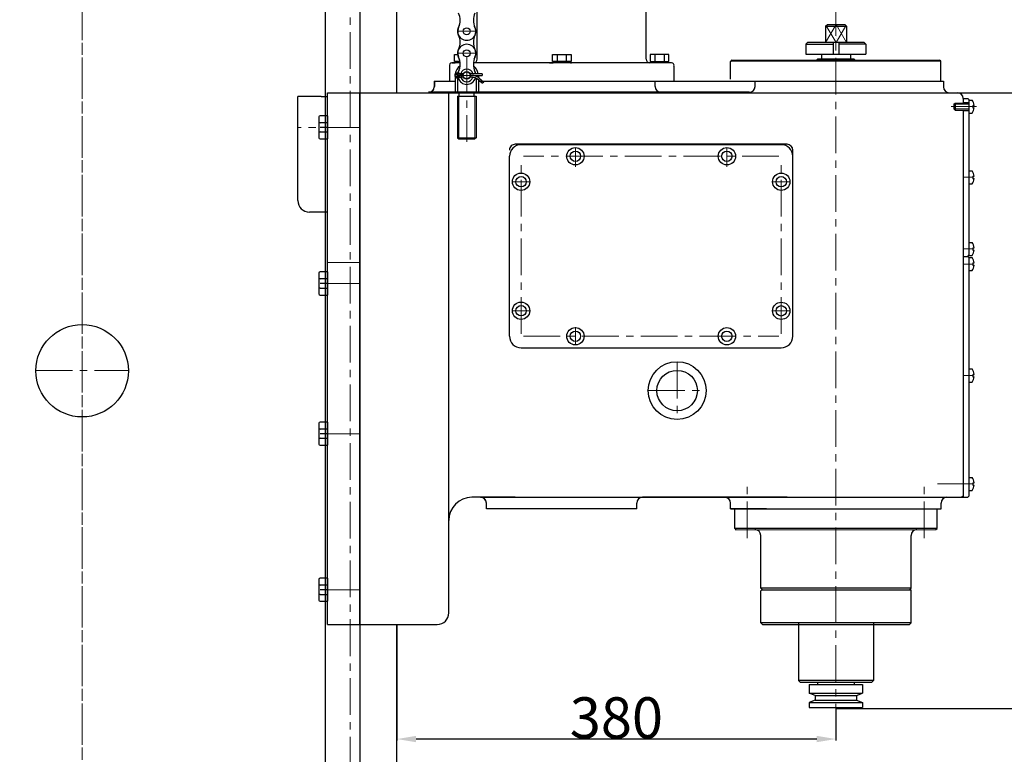
# Model space of a CAD drawing. Units: millimetres. Extents: x -30045 to -24154, y 3716 to 7632.
# Drawn here: x -25945 to -25094, y 5927 to 6562 of the extents above; entities that cross this region are included whole.
import ezdxf

# ---------------------------------------------------------------- set-up
doc = ezdxf.new("R2010")
doc.units = ezdxf.units.MM
doc.linetypes.add('CENTER', pattern=[50.8, 31.75, -6.35, 6.35, -6.35])
doc.layers.add('图层1', color=7, linetype='Continuous')
doc.layers.add('图层2', color=1, linetype='CENTER', lineweight=20)
doc.layers.add('图层3', color=3, linetype='Continuous', lineweight=20)
doc.dimstyles.new('ISO-25', dxfattribs={"dimtxt": 35.5, "dimasz": 16.5, "dimexe": 1.25, "dimexo": 0.625, "dimtad": 1, "dimdsep": 46, "dimtxsty": 'Standard', "dimcen": 2.5, "dimadec": 0, "dimazin": 0, "dimtfac": 1, "dimtmove": 0, "dimatfit": 3, "dimfxl": 1, "dimarcsym": 0})

# ---------------------------------------------------------------- blocks, each defined once
blk = doc.blocks.new('*D4')
at = {"layer": 'Defpoints', "color": 0, "transparency": 16777216}
for p in [(-26448.15, 7146.59), (-25659.6, 7146.59), (-26159.69, 5029.26)]:
    blk.add_point(p, dxfattribs=at)
at = {"layer": '图层3', "color": 0, "lineweight": -2, "transparency": 16777216}
for p, q in [((-25660.23, 7146.59), (-26449.4, 7146.59)), ((-26448.15, 5045.76), (-26448.15, 7130.09)), ((-26160.32, 5029.26), (-26449.4, 5029.26))]:
    blk.add_line(p, q, dxfattribs=at)
at = {"layer": '图层3', "color": 0, "transparency": 16777216}
for points in [[(-26450.9, 7130.09), (-26445.4, 7130.09), (-26448.15, 7146.59)], [(-26450.9, 5045.76), (-26445.4, 5045.76), (-26448.15, 5029.26)]]:
    blk.add_solid(points, dxfattribs=at)
at = {"layer": '图层3', "color": 0, "transparency": 16777216, "insert": (-26466.52, 6087.92), "char_height": 35.5, "attachment_point": 5, "rotation": 90}
blk.add_mtext('2117.33', dxfattribs=at)
blk = doc.blocks.new('*D5')
at = {"layer": 'Defpoints', "color": 0, "transparency": 16777216}
for p in [(-25619.17, 6039.07), (-25239.65, 5967.08), (-25619.17, 5939.92)]:
    blk.add_point(p, dxfattribs=at)
at = {"layer": '图层3', "color": 0, "lineweight": -2, "transparency": 16777216}
for p, q in [((-25619.17, 6038.45), (-25619.17, 5938.67)), ((-25239.65, 5966.45), (-25239.65, 5938.67)), ((-25256.15, 5939.92), (-25602.67, 5939.92))]:
    blk.add_line(p, q, dxfattribs=at)
at = {"layer": '图层3', "color": 0, "transparency": 16777216}
for points in [[(-25602.67, 5942.67), (-25602.67, 5937.17), (-25619.17, 5939.92)], [(-25256.15, 5942.67), (-25256.15, 5937.17), (-25239.65, 5939.92)]]:
    blk.add_solid(points, dxfattribs=at)
at = {"layer": '图层3', "color": 0, "transparency": 16777216, "insert": (-25429.41, 5958.3), "char_height": 35.5, "attachment_point": 5}
blk.add_mtext('{\\f??|b0|i0|c0|p54;380}', dxfattribs=at)
blk = doc.blocks.new('*D12')
at = {"layer": 'Defpoints', "color": 0, "transparency": 16777216}
for p in [(-25239.65, 5966.45), (-25082.94, 5792.24), (-24911.03, 5792.24)]:
    blk.add_point(p, dxfattribs=at)
at = {"layer": '图层3', "color": 0, "lineweight": -2, "transparency": 16777216}
for p, q in [((-25239.02, 5966.45), (-24909.78, 5966.45)), ((-24911.03, 5949.95), (-24911.03, 5808.74)), ((-25082.31, 5792.24), (-24909.78, 5792.24))]:
    blk.add_line(p, q, dxfattribs=at)
at = {"layer": '图层3', "color": 0, "transparency": 16777216}
for points in [[(-24913.78, 5949.95), (-24908.28, 5949.95), (-24911.03, 5966.45)], [(-24913.78, 5808.74), (-24908.28, 5808.74), (-24911.03, 5792.24)]]:
    blk.add_solid(points, dxfattribs=at)
at = {"layer": '图层3', "color": 0, "transparency": 16777216, "insert": (-24929.41, 5879.34), "char_height": 35.5, "attachment_point": 5, "rotation": 90}
blk.add_mtext('174.21', dxfattribs=at)
blk = doc.blocks.new('*D15')
at = {"layer": 'Defpoints', "color": 0, "transparency": 16777216}
for p in [(-25681.16, 6728.49), (-24858.02, 6728.49), (-25679.16, 6499.02)]:
    blk.add_point(p, dxfattribs=at)
at = {"layer": '图层3', "color": 0, "lineweight": -2, "transparency": 16777216}
for p, q in [((-25680.54, 6728.49), (-24856.77, 6728.49)), ((-24858.02, 6515.52), (-24858.02, 6711.99)), ((-25678.54, 6499.02), (-24856.77, 6499.02))]:
    blk.add_line(p, q, dxfattribs=at)
at = {"layer": '图层3', "color": 0, "transparency": 16777216}
for points in [[(-24860.77, 6711.99), (-24855.27, 6711.99), (-24858.02, 6728.49)], [(-24860.77, 6515.52), (-24855.27, 6515.52), (-24858.02, 6499.02)]]:
    blk.add_solid(points, dxfattribs=at)
at = {"layer": '图层3', "color": 0, "transparency": 16777216, "insert": (-24876.4, 6613.76), "char_height": 35.5, "attachment_point": 5, "rotation": 90}
blk.add_mtext('229.47', dxfattribs=at)

msp = doc.modelspace()

# ---------------------------------------------------------------- linework, layer by layer
for p, q in [((-25248.501, 6556.438), (-25230.501, 6556.438)), ((-25265.609, 6540.938), (-25265.609, 6532.438)), ((-25239.569, 6540.438), (-25239.504, 6540.438)), ((-25213.609, 6540.938), (-25213.609, 6532.438))]:
    msp.add_line(p, q)
at = {"layer": '图层1'}
for p, q in [((-25681.163, 6728.495), (-25681.163, 5808.531)), ((-25651.163, 6728.495), (-25651.163, 5808.531)), ((-25619.194, 6499.02), (-25619.204, 6728.491)), ((-25549.782, 6527.931), (-25549.782, 6603.019)), ((-25403.624, 6527.931), (-25403.624, 6603.019)), ((-25248.501, 6556.438), (-25247.001, 6557.938)), ((-25248.501, 6556.438), (-25248.501, 6542.438)), ((-25247.001, 6557.938), (-25232.001, 6557.938)), ((-25232.001, 6557.938), (-25230.501, 6556.438)), ((-25230.501, 6556.438), (-25230.501, 6542.438)), ((-25239.501, 6547.819), (-25239.5, 6547.819)), ((-25265.609, 6540.938), (-25264.109, 6542.438)), ((-25265.609, 6540.938), (-25242.004, 6540.93)), ((-25215.109, 6542.438), (-25264.109, 6542.438)), ((-25242.003, 6542.438), (-25242.007, 6532.438)), ((-25239.501, 6546.319), (-25239.5, 6546.319)), ((-25239.5, 6542.726), (-25239.501, 6542.726)), ((-25239.501, 6542.612), (-25239.5, 6542.612)), ((-25239.501, 6541.112), (-25239.5, 6541.112)), ((-25237.003, 6542.438), (-25237.007, 6532.438)), ((-25213.609, 6540.938), (-25237.004, 6540.946)), ((-25215.109, 6542.438), (-25213.609, 6540.938)), ((-25569.382, 6531.931), (-25566.779, 6531.931)), ((-25569.382, 6525.931), (-25569.382, 6531.931)), ((-25569.382, 6525.931), (-25569.382, 6531.931)), ((-25484.803, 6531.931), (-25468.603, 6531.931)), ((-25484.803, 6531.931), (-25468.603, 6531.931)), ((-25484.803, 6525.931), (-25484.803, 6531.931)), ((-25484.803, 6525.931), (-25484.803, 6531.931)), ((-25480.703, 6531.931), (-25480.703, 6525.931)), ((-25480.703, 6531.931), (-25480.703, 6525.931)), ((-25472.703, 6531.931), (-25472.703, 6525.931)), ((-25472.703, 6531.931), (-25472.703, 6525.931)), ((-25468.603, 6531.931), (-25468.603, 6525.931)), ((-25468.603, 6531.931), (-25468.603, 6525.931)), ((-25384.024, 6531.931), (-25400.224, 6531.931)), ((-25384.024, 6531.931), (-25400.224, 6531.931)), ((-25400.224, 6531.931), (-25400.224, 6525.931)), ((-25400.224, 6531.931), (-25400.224, 6525.931)), ((-25396.124, 6531.931), (-25396.124, 6525.931)), ((-25396.124, 6531.931), (-25396.124, 6525.931)), ((-25388.124, 6531.931), (-25388.124, 6525.931)), ((-25388.124, 6531.931), (-25388.124, 6525.931)), ((-25384.024, 6525.931), (-25384.024, 6531.931)), ((-25384.024, 6525.931), (-25384.024, 6531.931)), ((-25265.609, 6532.438), (-25252.109, 6532.438)), ((-25263.068, 6532.438), (-25213.609, 6532.438)), ((-25252.109, 6532.438), (-25252.109, 6528.438)), ((-25227.109, 6532.438), (-25227.109, 6528.426)), ((-25564.585, 6524.931), (-25571.782, 6524.931)), ((-25571.782, 6524.931), (-25568.782, 6524.931)), ((-25564.712, 6525.931), (-25569.382, 6525.931)), ((-25564.712, 6525.931), (-25568.782, 6525.931)), ((-25568.782, 6524.931), (-25568.782, 6525.931)), ((-25568.782, 6524.931), (-25568.782, 6525.931)), ((-25381.624, 6524.931), (-25553.005, 6524.931)), ((-25553.005, 6524.931), (-25552.782, 6524.931)), ((-25487.203, 6524.931), (-25484.203, 6524.931)), ((-25468.603, 6525.931), (-25484.803, 6525.931)), ((-25468.603, 6525.931), (-25484.803, 6525.931)), ((-25469.203, 6525.931), (-25484.203, 6525.931)), ((-25469.203, 6525.931), (-25484.203, 6525.931)), ((-25484.203, 6524.931), (-25484.203, 6525.931)), ((-25484.203, 6524.931), (-25484.203, 6525.931)), ((-25476.703, 6525.941), (-25477.472, 6524.931)), ((-25476.703, 6525.941), (-25477.472, 6524.931)), ((-25475.29, 6525.941), (-25476.059, 6524.931)), ((-25475.29, 6525.941), (-25476.059, 6524.931)), ((-25469.203, 6524.931), (-25469.203, 6525.931)), ((-25469.203, 6524.931), (-25469.203, 6525.931)), ((-25469.203, 6524.931), (-25468.203, 6524.931)), ((-25399.624, 6524.931), (-25400.624, 6524.931)), ((-25396.624, 6524.931), (-25400.624, 6524.931)), ((-25400.224, 6525.931), (-25384.024, 6525.931)), ((-25400.224, 6525.931), (-25384.024, 6525.931)), ((-25399.624, 6525.931), (-25384.624, 6525.931)), ((-25399.624, 6525.931), (-25384.624, 6525.931)), ((-25399.624, 6524.931), (-25399.624, 6525.931)), ((-25399.624, 6524.931), (-25399.624, 6525.931)), ((-25393.537, 6525.941), (-25392.769, 6524.931)), ((-25393.537, 6525.941), (-25392.769, 6524.931)), ((-25392.124, 6525.941), (-25391.356, 6524.931)), ((-25392.124, 6525.941), (-25391.356, 6524.931)), ((-25384.624, 6524.931), (-25384.624, 6525.931)), ((-25384.624, 6524.931), (-25384.624, 6525.931)), ((-25330.739, 6525.845), (-25329.239, 6527.345)), ((-25330.739, 6510.845), (-25330.739, 6525.845)), ((-25148.929, 6526.231), (-25330.354, 6526.231)), ((-25329.354, 6527.231), (-25149.929, 6527.231)), ((-25255.109, 6528.438), (-25256.109, 6527.438)), ((-25256.109, 6527.438), (-25256.109, 6527.231)), ((-25255.109, 6528.438), (-25252.109, 6528.438)), ((-25252.109, 6528.438), (-25224.109, 6528.438)), ((-25223.109, 6527.438), (-25224.109, 6528.438)), ((-25223.109, 6527.438), (-25223.109, 6527.231)), ((-25148.929, 6526.231), (-25149.929, 6527.231)), ((-25148.929, 6509.02), (-25148.929, 6526.231)), ((-25573.782, 6521.941), (-25573.782, 6509.019)), ((-25573.782, 6521.941), (-25573.782, 6521.941)), ((-25566.795, 6514.02), (-25566.795, 6512.563)), ((-25545.52, 6515.424), (-25555.864, 6515.424)), ((-25555.546, 6513.924), (-25545.52, 6513.924)), ((-25550.795, 6514.02), (-25550.795, 6513.21)), ((-25548.795, 6514.02), (-25548.795, 6512.132)), ((-25545.52, 6515.424), (-25545.52, 6513.924)), ((-25379.624, 6521.942), (-25379.624, 6509.02)), ((-25379.624, 6521.942), (-25379.624, 6521.942)), ((-25586.882, 6509.02), (-25568.795, 6509.02)), ((-25586.882, 6509.02), (-25586.882, 6504.02)), ((-25586.836, 6509.378), (-25586.836, 6504.378)), ((-25568.795, 6512.738), (-25568.795, 6499.02)), ((-25566.795, 6511.671), (-25566.795, 6499.02)), ((-25555.048, 6512.424), (-25555.964, 6512.424)), ((-25550.795, 6511.474), (-25550.795, 6499.02)), ((-25548.795, 6510.228), (-25548.795, 6499.02)), ((-25548.795, 6509.02), (-25146.621, 6509.02)), ((-25548.574, 6510.046), (-25545.476, 6507.414)), ((-25548.144, 6511.639), (-25544.293, 6508.464)), ((-25545.476, 6507.414), (-25544.793, 6507.597)), ((-25544.293, 6508.464), (-25544.793, 6507.597)), ((-25395.861, 6504.376), (-25395.861, 6509.376)), ((-25309.525, 6504.374), (-25309.524, 6509.021)), ((-25146.621, 6509.02), (-25146.621, 6504.02)), ((-25679.163, 6039.074), (-25679.163, 6499.02)), ((-25679.163, 6499.02), (-25134.569, 6499.02)), ((-25651.163, 6039.074), (-25651.163, 6499.02)), ((-25651.163, 6495.73), (-25651.163, 6499.02)), ((-25390.861, 6499.376), (-25591.836, 6499.378)), ((-25574.324, 6129.058), (-25574.324, 6499.378)), ((-25574.303, 6049.074), (-25574.303, 6499.02)), ((-25568.795, 6499.02), (-25548.795, 6499.02)), ((-25565.295, 6496.02), (-25565.295, 6499.02)), ((-25552.295, 6496.02), (-25552.295, 6499.02)), ((-25314.525, 6499.375), (-25390.861, 6499.376)), ((-25249.609, 6499.02), (-25249.609, 6498.938)), ((-25229.609, 6499.02), (-25229.609, 6498.938)), ((-25704.813, 6405.73), (-25704.813, 6495.73)), ((-25684.637, 6495.73), (-25704.813, 6495.73)), ((-25684.735, 6495.73), (-25679.163, 6495.73)), ((-25566.795, 6496.02), (-25550.795, 6496.02)), ((-25566.795, 6496.02), (-25566.795, 6460.02)), ((-25550.795, 6496.02), (-25550.795, 6460.02)), ((-25137.569, 6489.02), (-25136.569, 6490.02)), ((-25137.569, 6489.02), (-25137.569, 6485.02)), ((-25136.569, 6490.02), (-25136.569, 6484.02)), ((-25136.569, 6490.02), (-25124.569, 6490.02)), ((-25129.569, 6494.02), (-25125.569, 6494.02)), ((-25129.569, 6494.02), (-25129.569, 6490.02)), ((-25129.569, 6494.02), (-25129.569, 6490.02)), ((-25129.569, 6490.52), (-25124.569, 6490.52)), ((-25125.569, 6494.02), (-25124.569, 6493.02)), ((-25124.569, 6493.02), (-25124.569, 6358.372)), ((-25124.569, 6492.67), (-25121.718, 6492.67)), ((-25121.302, 6488.02), (-25121.302, 6485.959)), ((-25121.302, 6488.02), (-25120.019, 6488.02)), ((-25137.569, 6485.02), (-25136.569, 6484.02)), ((-25136.569, 6484.02), (-25124.569, 6484.02)), ((-25129.569, 6484.02), (-25129.569, 6482.02)), ((-25129.569, 6484.02), (-25129.569, 6482.02)), ((-25129.569, 6483.52), (-25124.569, 6483.52)), ((-25129.569, 6482.02), (-25129.569, 6149.074)), ((-25124.569, 6481.37), (-25121.718, 6481.37)), ((-25121.302, 6486.02), (-25120.019, 6486.02)), ((-25686.663, 6479.02), (-25686.663, 6479.02)), ((-25686.663, 6479.02), (-25686.663, 6479.02)), ((-25686.663, 6478.02), (-25686.663, 6460.02)), ((-25679.163, 6479.02), (-25685.663, 6479.02)), ((-25679.163, 6473.02), (-25685.663, 6473.02)), ((-25679.163, 6479.02), (-25679.163, 6459.02)), ((-25679.163, 6469.02), (-25685.663, 6469.02)), ((-25685.663, 6465.02), (-25679.163, 6465.02)), ((-25686.663, 6459.02), (-25686.663, 6459.02)), ((-25686.663, 6459.02), (-25686.663, 6459.02)), ((-25685.663, 6459.02), (-25679.163, 6459.02)), ((-25566.795, 6460.02), (-25550.795, 6460.02)), ((-25566.795, 6460.02), (-25565.795, 6459.02)), ((-25565.795, 6459.02), (-25551.795, 6459.02)), ((-25550.795, 6460.02), (-25551.795, 6459.02)), ((-25281.86, 6454.356), (-25516.86, 6454.394)), ((-25286.879, 6454.009), (-25511.879, 6454.009)), ((-25276.861, 6358.074), (-25276.861, 6449.356)), ((-25521.879, 6288.362), (-25521.879, 6444.009)), ((-25276.879, 6288.326), (-25276.879, 6444.009)), ((-25124.569, 6431.346), (-25121.718, 6431.346)), ((-25124.569, 6420.046), (-25121.718, 6420.046)), ((-25121.302, 6426.696), (-25120.019, 6426.696)), ((-25121.302, 6426.696), (-25121.302, 6424.635)), ((-25121.302, 6424.696), (-25120.019, 6424.696)), ((-25679.163, 6395.73), (-25694.813, 6395.73)), ((-25124.569, 6369.522), (-25121.718, 6369.522)), ((-25129.569, 6366.872), (-25129.569, 6354.721)), ((-25121.302, 6364.872), (-25120.019, 6364.872)), ((-25121.302, 6364.872), (-25121.302, 6362.811)), ((-25121.302, 6362.872), (-25120.019, 6362.872)), ((-25129.569, 6357.372), (-25125.569, 6357.372)), ((-25125.569, 6357.372), (-25124.569, 6358.372)), ((-25125.569, 6357.372), (-25124.569, 6356.372)), ((-25124.569, 6358.222), (-25121.718, 6358.222)), ((-25124.569, 6356.372), (-25124.569, 6150.074)), ((-25124.569, 6356.371), (-25121.718, 6356.371)), ((-25121.302, 6351.721), (-25121.302, 6349.66)), ((-25121.302, 6351.721), (-25120.019, 6351.721)), ((-25686.663, 6344.02), (-25686.663, 6344.02)), ((-25686.663, 6344.02), (-25686.663, 6344.02)), ((-25679.163, 6344.02), (-25685.663, 6344.02)), ((-25679.163, 6344.02), (-25679.163, 6324.02)), ((-25124.569, 6345.071), (-25121.718, 6345.071)), ((-25121.302, 6349.721), (-25120.019, 6349.721)), ((-25686.663, 6343.02), (-25686.663, 6325.02)), ((-25679.163, 6338.02), (-25685.663, 6338.02)), ((-25679.163, 6334.02), (-25685.663, 6334.02)), ((-25685.663, 6330.02), (-25679.163, 6330.02)), ((-25686.663, 6324.02), (-25686.663, 6324.02)), ((-25686.663, 6324.02), (-25686.663, 6324.02)), ((-25685.663, 6324.02), (-25679.163, 6324.02)), ((-25511.881, 6278.362), (-25286.881, 6278.326)), ((-25124.569, 6260.022), (-25121.718, 6260.022)), ((-25121.302, 6255.372), (-25120.019, 6255.372)), ((-25121.302, 6255.372), (-25121.302, 6253.311)), ((-25121.302, 6253.372), (-25120.019, 6253.372)), ((-25124.569, 6248.722), (-25121.718, 6248.722)), ((-25686.663, 6214.074), (-25686.663, 6214.074)), ((-25686.663, 6214.074), (-25686.663, 6214.074)), ((-25686.663, 6213.074), (-25686.663, 6195.074)), ((-25679.163, 6214.074), (-25685.663, 6214.074)), ((-25679.163, 6208.074), (-25685.663, 6208.074)), ((-25679.163, 6214.074), (-25679.163, 6194.074)), ((-25679.163, 6204.074), (-25685.663, 6204.074)), ((-25685.663, 6200.074), (-25679.163, 6200.074)), ((-25686.663, 6194.074), (-25686.663, 6194.074)), ((-25686.663, 6194.074), (-25686.663, 6194.074)), ((-25685.663, 6194.074), (-25679.163, 6194.074)), ((-25124.569, 6166.297), (-25121.718, 6166.297)), ((-25121.302, 6161.647), (-25121.302, 6159.587)), ((-25121.302, 6161.647), (-25120.019, 6161.647)), ((-25121.302, 6159.647), (-25120.019, 6159.647)), ((-25516.861, 6149.049), (-25554.324, 6149.049)), ((-25554.303, 6149.049), (-25554.303, 6149.049)), ((-25546.861, 6149.049), (-25549.322, 6149.049)), ((-25546.879, 6149.049), (-25130.569, 6149.074)), ((-25516.861, 6149.049), (-25406.861, 6149.049)), ((-25511.879, 6149.062), (-25286.879, 6149.062)), ((-25406.879, 6149.049), (-25335.701, 6149.049)), ((-25335.719, 6149.049), (-25406.861, 6149.049)), ((-25281.861, 6149.049), (-25335.719, 6149.049)), ((-25129.569, 6150.074), (-25130.569, 6149.074)), ((-25130.569, 6149.074), (-25125.569, 6149.074)), ((-25124.569, 6150.074), (-25125.569, 6149.074)), ((-25124.569, 6154.997), (-25121.718, 6154.997)), ((-25541.879, 6139.046), (-25541.879, 6144.049)), ((-25411.879, 6139.062), (-25541.879, 6139.046)), ((-25541.861, 6139.049), (-25541.861, 6144.049)), ((-25411.861, 6139.049), (-25541.861, 6139.049)), ((-25411.879, 6139.062), (-25411.879, 6144.049)), ((-25411.861, 6139.049), (-25411.861, 6144.049)), ((-25330.719, 6140.077), (-25330.719, 6144.049)), ((-25330.719, 6139.437), (-25330.719, 6140.077)), ((-25330.719, 6139.079), (-25330.719, 6139.437)), ((-25311.219, 6139.075), (-25330.719, 6139.079)), ((-25330.701, 6139.432), (-25330.701, 6144.049)), ((-25330.701, 6139.432), (-25330.701, 6140.072)), ((-25330.701, 6139.074), (-25330.701, 6139.432)), ((-25330.701, 6139.074), (-25148.701, 6139.074)), ((-25327.069, 6122.074), (-25327.069, 6139.074)), ((-25299.719, 6139.073), (-25311.219, 6139.075)), ((-25308.938, 6139.056), (-25309.39, 6139.062)), ((-25308.938, 6139.056), (-25308.938, 6139.415)), ((-25158.069, 6139.074), (-25152.069, 6139.074)), ((-25152.069, 6122.074), (-25152.069, 6139.074)), ((-25148.701, 6139.432), (-25148.701, 6144.074)), ((-25148.701, 6139.074), (-25148.701, 6139.432)), ((-25152.069, 6122.074), (-25327.069, 6121.988)), ((-25327.069, 6121.988), (-25326.069, 6120.988)), ((-25153.069, 6121.069), (-25152.069, 6122.074)), ((-25326.069, 6120.988), (-25153.069, 6121.069)), ((-25304.569, 6070.574), (-25304.569, 6116.074)), ((-25174.569, 6070.574), (-25174.569, 6116.074)), ((-25686.663, 6079.074), (-25686.663, 6079.074)), ((-25686.663, 6079.074), (-25686.663, 6079.074)), ((-25686.663, 6078.074), (-25686.663, 6060.074)), ((-25679.163, 6079.074), (-25685.663, 6079.074)), ((-25679.163, 6073.074), (-25685.663, 6073.074)), ((-25679.163, 6079.074), (-25679.163, 6059.074)), ((-25679.163, 6069.074), (-25685.663, 6069.074)), ((-25685.663, 6065.074), (-25679.163, 6065.074)), ((-25304.569, 6070.574), (-25303.069, 6069.074)), ((-25174.569, 6070.574), (-25304.569, 6070.574)), ((-25304.569, 6068.074), (-25303.569, 6069.074)), ((-25304.569, 6040.574), (-25304.569, 6068.074)), ((-25303.569, 6069.074), (-25300.069, 6069.074)), ((-25300.069, 6069.074), (-25174.569, 6069.074)), ((-25174.569, 6070.574), (-25176.069, 6069.074)), ((-25174.569, 6040.574), (-25174.569, 6069.074)), ((-25686.663, 6059.074), (-25686.663, 6059.074)), ((-25686.663, 6059.074), (-25686.663, 6059.074)), ((-25685.663, 6059.074), (-25679.163, 6059.074)), ((-25679.163, 6039.074), (-25584.303, 6039.074)), ((-25619.163, 5808.531), (-25619.173, 6039.074)), ((-25304.569, 6040.574), (-25303.069, 6039.074)), ((-25174.569, 6040.574), (-25304.569, 6040.574)), ((-25303.069, 6039.074), (-25176.069, 6039.074)), ((-25272.068, 6040.574), (-25272.068, 5990.575)), ((-25207.068, 6040.574), (-25207.068, 5990.575)), ((-25174.569, 6040.574), (-25176.069, 6039.074)), ((-25207.068, 5990.575), (-25272.068, 5990.575)), ((-25270.568, 5989.075), (-25272.068, 5990.575)), ((-25270.568, 5989.075), (-25208.568, 5989.075)), ((-25262.647, 5987.075), (-25262.647, 5979.475)), ((-25262.647, 5987.075), (-25216.647, 5987.075)), ((-25255.522, 5989.075), (-25255.522, 5987.075)), ((-25223.772, 5989.075), (-25223.772, 5987.075)), ((-25216.647, 5987.075), (-25216.647, 5979.475)), ((-25208.568, 5989.075), (-25207.068, 5990.575)), ((-25257.647, 5977.475), (-25262.647, 5979.475)), ((-25262.647, 5979.475), (-25216.647, 5979.475)), ((-25257.647, 5977.475), (-25257.647, 5973.475)), ((-25257.647, 5977.475), (-25221.647, 5977.475)), ((-25221.647, 5977.475), (-25216.647, 5979.475)), ((-25221.647, 5977.475), (-25221.647, 5973.475)), ((-25257.647, 5973.475), (-25262.647, 5971.475)), ((-25262.647, 5971.475), (-25262.647, 5967.075)), ((-25262.647, 5971.475), (-25216.647, 5971.475)), ((-25257.647, 5973.475), (-25221.647, 5973.475)), ((-25221.647, 5973.475), (-25216.647, 5971.475)), ((-25216.647, 5971.475), (-25216.647, 5967.075)), ((-25262.647, 5967.075), (-25216.647, 5967.075))]:
    msp.add_line(p, q, dxfattribs=at)
for centre, radius in [((-25558.795, 6552.12), 3), ((-25558.795, 6552.12), 3), ((-25558.795, 6533.07), 3), ((-25558.795, 6533.07), 3), ((-25558.795, 6514.02), 3.25), ((-25558.795, 6514.02), 3), ((-25558.795, 6514.02), 3), ((-25464.879, 6444.009), 7.5), ((-25464.879, 6444.009), 4.5), ((-25333.879, 6444.009), 7.5), ((-25333.879, 6444.009), 4.5), ((-25511.878, 6422.009), 7.5), ((-25286.879, 6422.009), 7.5), ((-25511.879, 6422.009), 4.5), ((-25286.879, 6422.009), 4.5), ((-25511.878, 6310.361), 7.5), ((-25286.879, 6310.326), 7.5), ((-25511.879, 6310.361), 4.5), ((-25286.879, 6310.326), 4.5), ((-25891.445, 6258.536), 40), ((-25464.879, 6288.358), 7.5), ((-25464.879, 6288.358), 4.5), ((-25333.879, 6288.358), 7.5), ((-25333.879, 6288.329), 4.5), ((-25376.899, 6241.304), 25), ((-25376.899, 6241.304), 17.5)]:
    msp.add_circle(centre, radius, dxfattribs=at)
for centre, radius, start, end in [((-25579.521, 6561.645), 15, 335.318103, 24.681897), ((-25538.069, 6561.645), 15, 155.318103, 204.681897), ((-25558.795, 6552.12), 8.065, 143.663866, 216.336134), ((-25558.795, 6552.12), 8.065, 323.663866, 36.336134), ((-25558.795, 6552.12), 7.81, 155.318103, 24.681897), ((-25579.521, 6542.595), 15, 335.318103, 24.681897), ((-25538.069, 6542.595), 15, 155.318103, 204.681897), ((-25558.795, 6533.07), 7.81, 335.318103, 204.681897), ((-25558.795, 6533.07), 8.065, 143.663866, 216.336134), ((-25558.795, 6533.07), 8.065, 323.663866, 36.336134), ((-25571.511, 6522.585), 2.361, 96.597653, 195.834346), ((-25558.795, 6514.02), 10, 125.37223, 173.178936), ((-25579.521, 6523.545), 15, 335.318103, 24.681897), ((-25538.069, 6523.545), 15, 155.318103, 204.681897), ((-25558.795, 6514.02), 10, 8.071443, 54.62777), ((-25552.782, 6527.931), 3, 270, 0), ((-25400.624, 6527.931), 3, 180, 270.000601), ((-25381.895, 6522.586), 2.361, 344.166256, 83.402949), ((-25558.795, 6514.02), 8, 169.658648, 180), ((-25558.795, 6514.02), 7.81, 169.420479, 190.811906), ((-25558.795, 6514.02), 7.81, 169.420479, 190.811906), ((-25558.795, 6514.02), 8, 145.210782, 164.379599), ((-25558.795, 6514.02), 7.81, 155.318103, 164.130755), ((-25558.795, 6514.02), 7.81, 155.318103, 164.130755), ((-25559.674, 6545.424), 30, 257.671785, 266.143291), ((-25555.98, 6549.232), 35.325, 253.422042, 260.156185), ((-25557.73, 6486.424), 27.5, 98.966736, 107.63009), ((-25558.795, 6513.903), 5.5, 169.78111, 187.958671), ((-25558.795, 6513.903), 5.5, 16.050131, 160.550862), ((-25554.506, 6503.924), 10, 50.490052, 90), ((-25558.795, 6513.903), 5.5, 359.448146, 1.214271), ((-25558.795, 6514.02), 8, 10.108322, 34.789218), ((-25558.795, 6514.02), 7.81, 10.356916, 24.681897), ((-25558.795, 6514.02), 7.81, 10.356916, 24.681897), ((-25558.795, 6514.02), 7.81, 354.682142, 0), ((-25558.795, 6514.02), 7.81, 354.682142, 0), ((-25558.795, 6514.02), 7.81, 197.278157, 342.788771), ((-25558.795, 6514.02), 7.81, 197.278157, 204.681897), ((-25559.674, 6482.424), 30, 93.661928, 102.328215), ((-25558.795, 6513.903), 5.5, 199.015854, 343.141368), ((-25555.048, 6502.424), 10, 49.658694, 90), ((-25558.795, 6514.02), 7.81, 335.318103, 342.788771), ((-25591.882, 6504.02), 5, 270, 0), ((-25591.836, 6504.378), 5, 269.999437, 0), ((-25390.861, 6504.376), 5, 180, 269.999437), ((-25314.525, 6504.375), 5, 269.999437, 359.99014), ((-25141.621, 6504.02), 5, 180, 270), ((-25134.569, 6494.02), 5, 0, 90), ((-25129.969, 6487.02), 10, 5.73917, 34.402291), ((-25129.969, 6487.02), 10, 325.597709, 354.26083), ((-25685.663, 6478.02), 1, 90, 180), ((-25685.663, 6474.02), 1, 180, 270), ((-25685.663, 6472.02), 1, 90, 180), ((-25685.663, 6466.02), 1, 180, 270), ((-25685.663, 6464.02), 1, 90, 180), ((-25685.663, 6460.02), 1, 180, 270), ((-25511.879, 6444.009), 10, 90, 180), ((-25516.861, 6449.394), 5, 89.99082, 180), ((-25286.879, 6444.009), 10, 0, 90), ((-25281.861, 6449.356), 5, 0, 89.99082), ((-25129.969, 6425.696), 10, 5.73917, 34.402291), ((-25129.969, 6425.696), 10, 325.597709, 354.26083), ((-25694.813, 6405.73), 10, 180, 270), ((-25129.969, 6363.872), 10, 5.73917, 34.402291), ((-25129.969, 6363.872), 10, 325.597709, 354.26083), ((-25129.969, 6350.721), 10, 5.73917, 34.402291), ((-25685.663, 6343.02), 1, 90, 180), ((-25129.969, 6350.721), 10, 325.597709, 354.26083), ((-25685.663, 6339.02), 1, 180, 270), ((-25685.663, 6337.02), 1, 90, 180), ((-25685.663, 6331.02), 1, 180, 270), ((-25685.663, 6329.02), 1, 90, 180), ((-25685.663, 6325.02), 1, 180, 270), ((-25511.879, 6288.362), 10, 180, 269.99082), ((-25286.879, 6288.326), 10, 269.99082, 0), ((-25129.969, 6254.372), 10, 5.73917, 34.402291), ((-25129.969, 6254.372), 10, 325.597709, 354.26083), ((-25685.663, 6213.074), 1, 90, 180), ((-25685.663, 6209.074), 1, 180, 270), ((-25685.663, 6207.074), 1, 90, 180), ((-25685.663, 6201.074), 1, 180, 270), ((-25685.663, 6199.074), 1, 90, 180), ((-25685.663, 6195.074), 1, 180, 270), ((-25129.969, 6160.647), 10, 5.73917, 34.402291), ((-25129.969, 6160.647), 10, 325.597709, 354.26083), ((-25554.324, 6129.049), 20, 90, 179.974105), ((-25546.879, 6144.049), 5, 0, 90.003704), ((-25546.861, 6144.049), 5, 0, 90), ((-25406.879, 6144.049), 5, 90, 180), ((-25406.861, 6144.049), 5, 90, 180), ((-25335.719, 6144.049), 5, 0, 90), ((-25335.701, 6144.049), 5, 0, 90), ((-25143.701, 6144.074), 5, 90, 180), ((-25309.569, 6116.074), 5, 0, 90), ((-25169.569, 6116.074), 5, 90, 180), ((-25685.663, 6078.074), 1, 90, 180), ((-25685.663, 6074.074), 1, 180, 270), ((-25685.663, 6072.074), 1, 90, 180), ((-25685.663, 6066.074), 1, 180, 270), ((-25685.663, 6064.074), 1, 90, 180), ((-25685.663, 6060.074), 1, 180, 270), ((-25584.303, 6049.074), 10, 270, 0)]:
    msp.add_arc(centre, radius, start, end, dxfattribs=at)
for centre, major_axis, ratio, start_param, end_param in [((-25566.668, 6513.924), (2.5, 0), 0.9020769, 1.3331009, 4.9500845), ((-25566.588, 6514.004), (1.602, 0), 0.9072257, 1.2338586, 5.0493267)]:
    msp.add_ellipse(centre, major_axis=major_axis, ratio=ratio, start_param=start_param, end_param=end_param, dxfattribs=at)
at = {"layer": '图层2'}
for p, q in [((-25659.6, 5808.531), (-25659.6, 6845.462)), ((-25891.289, 6728.537), (-25891.289, 5528.532)), ((-25891.233, 6681.889), (-25891.422, 5669.811)), ((-25239.647, 5938.673), (-25239.569, 6597.231)), ((-25550.73, 6552.12), (-25566.86, 6552.12)), ((-25550.73, 6552.12), (-25566.86, 6552.12)), ((-25550.73, 6533.07), (-25566.86, 6533.07)), ((-25550.73, 6533.07), (-25566.86, 6533.07)), ((-25558.795, 6530.265), (-25558.795, 6456.581)), ((-25550.73, 6514.02), (-25566.86, 6514.02)), ((-25550.73, 6514.02), (-25566.86, 6514.02)), ((-25566.795, 6514.02), (-25550.795, 6514.02)), ((-25140.033, 6487.02), (-25118.01, 6487.02)), ((-25651.163, 6469.02), (-25704.813, 6469.02)), ((-25464.879, 6435.009), (-25464.879, 6451.009)), ((-25333.879, 6435.009), (-25333.879, 6451.009)), ((-25511.879, 6290.361), (-25511.879, 6442.009)), ((-25288.879, 6444.009), (-25509.879, 6444.009)), ((-25286.879, 6290.326), (-25286.879, 6442.009)), ((-25503.879, 6422.009), (-25518.879, 6422.009)), ((-25279.879, 6422.009), (-25294.879, 6422.009)), ((-25129.569, 6426.02), (-25121.302, 6426.02)), ((-25129.569, 6363.872), (-25121.302, 6363.872)), ((-25679.163, 6352.074), (-25651.163, 6352.074)), ((-25129.569, 6350.721), (-25121.302, 6350.721)), ((-25651.163, 6334.02), (-25686.663, 6334.02)), ((-25518.875, 6310.362), (-25503.879, 6310.36)), ((-25294.879, 6310.327), (-25279.875, 6310.325)), ((-25464.879, 6281.362), (-25464.879, 6296.34)), ((-25509.879, 6288.361), (-25288.879, 6288.326)), ((-25931.445, 6258.645), (-25851.446, 6258.637)), ((-25376.894, 6266.304), (-25376.897, 6216.304)), ((-25129.569, 6254.372), (-25121.302, 6254.372)), ((-25401.899, 6241.304), (-25351.899, 6241.304)), ((-25651.163, 6204.074), (-25686.663, 6204.074)), ((-25316.201, 6113.55), (-25316.201, 6163.113)), ((-25163.201, 6113.55), (-25163.201, 6163.113)), ((-25151.779, 6160.617), (-25121.302, 6160.617)), ((-25651.163, 6069.074), (-25686.663, 6069.074))]:
    msp.add_line(p, q, dxfattribs=at)
at = {"layer": '图层3'}
for p, q in [((-25239.501, 6557.938), (-25248.501, 6542.438)), ((-25247.95, 6556.989), (-25239.501, 6542.438)), ((-25239.501, 6557.938), (-25230.501, 6542.438)), ((-25239.501, 6542.438), (-25231.052, 6556.989)), ((-25255.109, 6528.438), (-25255.109, 6527.231)), ((-25224.109, 6528.438), (-25224.109, 6527.231)), ((-25565.795, 6459.02), (-25565.795, 6496.02)), ((-25551.795, 6459.02), (-25551.795, 6496.02)), ((-25137.569, 6489.02), (-25124.569, 6489.02)), ((-25137.569, 6485.02), (-25124.569, 6485.02)), ((-25402.926, 6241.307), (-25402.926, 6241.307)), ((-25402.926, 6241.307), (-25402.926, 6241.307))]:
    msp.add_line(p, q, dxfattribs=at)

# ---------------------------------------------------------------- dimensions: what is measured, and where the dimension line sits
for base, p1, p2, picture, middle in [((-26448.1457, 7146.5917), (-26159.6912, 5029.2568), (-25659.6001, 7146.5917), '*D4', (-26466.5207, 6087.9243)), ((-24858.021, 6728.491), (-25679.163, 6499.02), (-25681.163, 6728.491), '*D15', (-24876.396, 6613.755)), ((-24911.031, 5792.237), (-25239.647, 5966.45), (-25082.94, 5792.237), '*D12', (-24929.406, 5879.343))]:
    dim = msp.add_linear_dim(base=base, p1=p1, p2=p2, angle=90, dimstyle='ISO-25', dxfattribs=at)
    dim.commit()
    dim.dimension.update_dxf_attribs({"geometry": picture, "text_midpoint": middle})
dim = msp.add_linear_dim(base=(-25619.173, 5939.923), p1=(-25239.647, 5967.075), p2=(-25619.173, 6039.074), text='{\\f??|b0|i0|c0|p54;380}', dimstyle='ISO-25', dxfattribs=at)
dim.commit()
dim.dimension.update_dxf_attribs({"geometry": '*D5', "text_midpoint": (-25429.41, 5958.298)})

doc.saveas('drawing.dxf')
